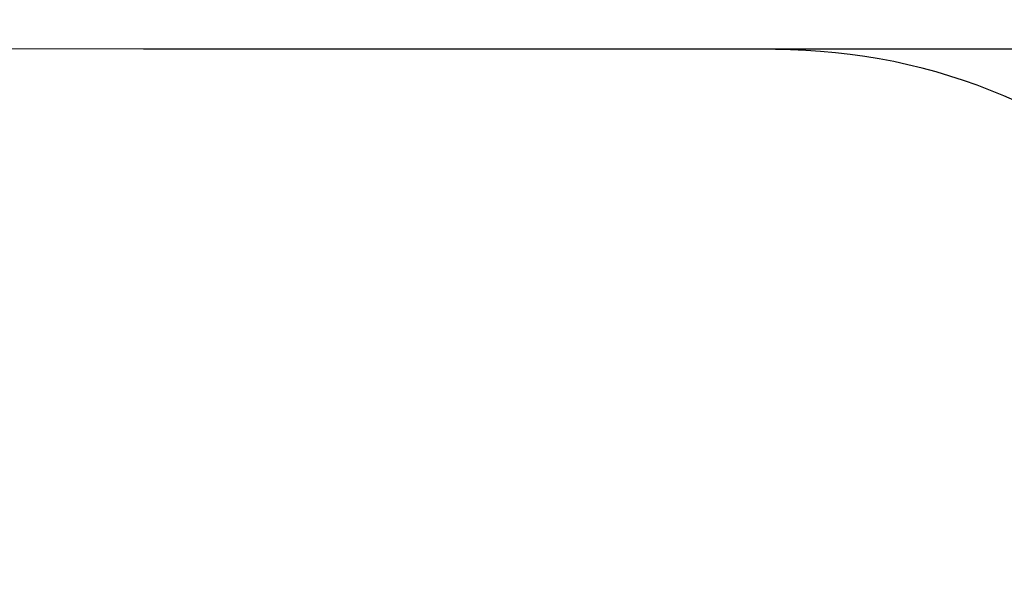
# Model space of a CAD drawing. Units: millimetres. Extents: x 114.7 to 121.9, y 1473.9 to 1484.3.
# Drawn here: x 117.6 to 120.1, y 1477.4 to 1478.9 of the extents above; entities that cross this region are included whole.
import ezdxf

# ---------------------------------------------------------------- set-up
doc = ezdxf.new("R2010")
doc.units = ezdxf.units.MM
doc.header["$PDSIZE"] = -1
doc.layers.add('ORIA ASFALEIAS', color=157, linetype='Continuous', lineweight=25)
doc.styles.get("Standard").update_dxf_attribs({"font": 'ARIALN.TTF'})
doc.dimstyles.get("Standard").update_dxf_attribs({"dimtxt": 0.18, "dimasz": 0.15, "dimexe": 0.1, "dimexo": 0, "dimgap": 0.09, "dimtad": 0, "dimzin": 0, "dimdsep": 46, "dimtxsty": 'Standard', "dimblk": 'OBLIQUE', "dimcen": 0.09, "dimadec": 0, "dimazin": 0, "dimtfac": 1, "dimtofl": 0, "dimtmove": 0, "dimatfit": 3, "dimldrblk": 'OBLIQUE', "dimfxl": 1, "dimtolj": 1, "dimtzin": 0, "dimarcsym": 0})

# ---------------------------------------------------------------- blocks, each defined once
blk = doc.blocks.new('S058')
at = {"layer": 'ORIA ASFALEIAS'}
blk.add_lwpolyline([(116.2498, 1472.912), (119.4866, 1472.9137, 0.414063), (120.9859, 1474.4137), (120.9859, 1475.3978, 0.413933), (119.4873, 1476.8978), (116.2522, 1476.9009, 0.413979), (114.7508, 1475.4036), (114.7491, 1474.4147, 0.41488)], format="xyb", close=True, dxfattribs=at)
blk = doc.blocks.new('_Oblique')
at = {"color": 0, "linetype": 'ByBlock', "lineweight": -2}
blk.add_line((-0.5, -0.5), (0.5, 0.5), dxfattribs=at)
blk = doc.blocks.new('*D78')
at = {"layer": 'Defpoints', "color": 0, "lineweight": -2}
for p, q in [((117.872, 1478.8369), (121.8585, 1478.8369)), ((121.7585, 1478.8369), (121.7585, 1477.128)), ((121.7585, 1474.8503), (121.7585, 1476.5592)), ((117.8682, 1474.8503), (121.8585, 1474.8503))]:
    blk.add_line(p, q, dxfattribs=at)
at = {"layer": 'Defpoints', "color": 0}
for p in [(117.872, 1478.8369), (121.7585, 1478.8369), (117.8682, 1474.8503)]:
    blk.add_point(p, dxfattribs=at)
at = {"layer": 'Defpoints', "color": 0, "linetype": 'ByBlock', "lineweight": -2, "xscale": 0.15, "yscale": 0.15, "zscale": 0.15}
for p, rotation in [((121.7585, 1478.8369), 90), ((121.7585, 1474.8503), 270)]:
    blk.add_blockref('_Oblique', p, dxfattribs=dict(at, rotation=rotation))
at = {"layer": 'Defpoints', "color": 0, "insert": (121.7585, 1476.8436), "char_height": 0.18, "attachment_point": 5, "rotation": 90}
blk.add_mtext('\\A1;\\A1;4.00', dxfattribs=at)

msp = doc.modelspace()

# ---------------------------------------------------------------- block references
at = {"layer": 'Defpoints'}
msp.add_blockref('S058', (0, 1.9375), dxfattribs=at)

# ---------------------------------------------------------------- dimensions: what is measured, and where the dimension line sits
dim = msp.add_linear_dim(base=(121.7585, 1478.8369), p1=(117.8682, 1474.8503), p2=(117.872, 1478.8369), angle=90, text='\\A1;4.00', dimstyle='Standard', override={"dimtxsty": 'Standard'}, dxfattribs=at)
dim.commit()
dim.dimension.update_dxf_attribs({"geometry": '*D78', "text_midpoint": (121.7585, 1476.8436)})

doc.saveas('drawing.dxf')
